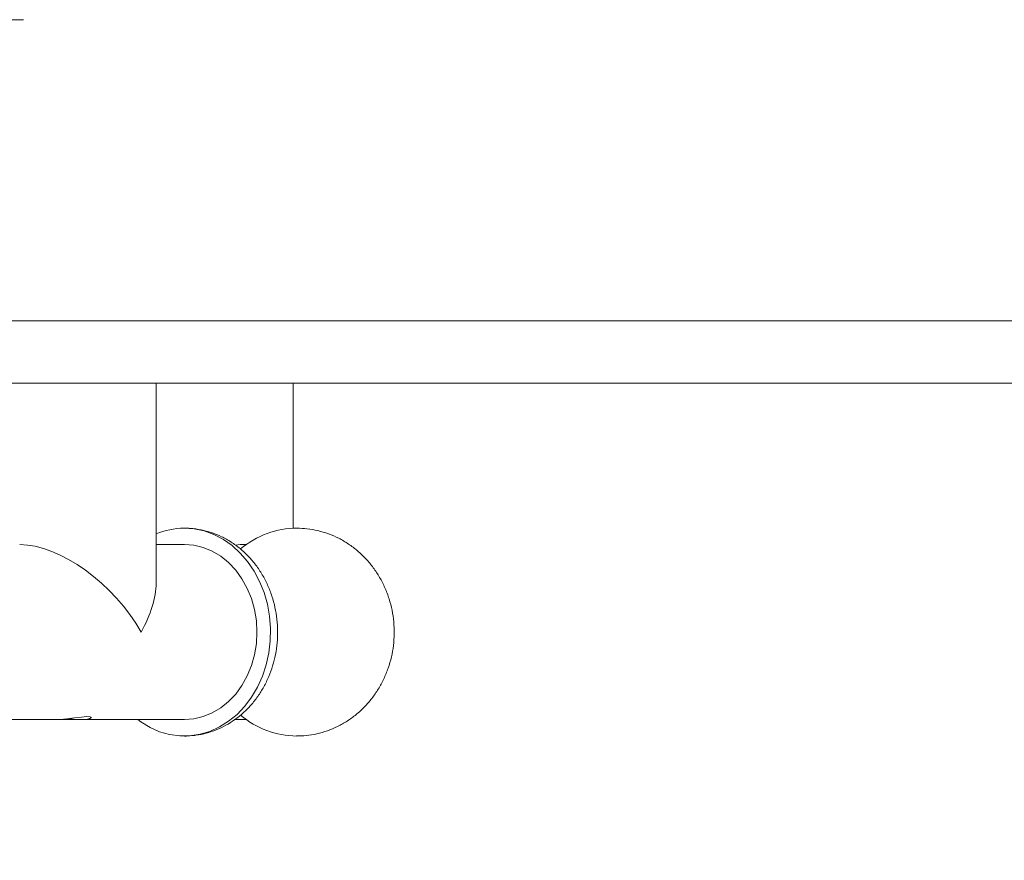
# Model space of a CAD drawing. Units: millimetres. Extents: x 17171 to 17417, y 11882 to 12129.
# Drawn here: x 17249 to 17252, y 12107 to 12109 of the extents above; entities that cross this region are included whole.
import ezdxf

# ---------------------------------------------------------------- set-up
doc = ezdxf.new("R2010")
doc.units = ezdxf.units.MM
doc.styles.get("Standard").update_dxf_attribs({"font": 'arial.ttf'})
doc.dimstyles.new('ISO-25', dxfattribs={"dimtxt": 2.5, "dimasz": 2.5, "dimexe": 1.25, "dimexo": 0.625, "dimtad": 1, "dimtih": 1, "dimtoh": 1, "dimtxsty": 'Standard', "dimcen": 2.5, "dimadec": 0, "dimazin": 0, "dimtfac": 1, "dimtmove": 0, "dimatfit": 3, "dimfxl": 1, "dimarcsym": 0})

# ---------------------------------------------------------------- blocks, each defined once
blk = doc.blocks.new('*D1')
at = {"color": 0, "lineweight": -2, "transparency": 16777216}
for p, q in [((17253.9289, 12129.1176), (17200.5178, 12129.1176)), ((17201.5178, 12125.8156), (17201.5178, 12114.7867)), ((17201.5178, 12096.5031), (17201.5178, 12107.532)), ((17226.4283, 12093.2011), (17200.5178, 12093.2011))]:
    blk.add_line(p, q, dxfattribs=at)
at = {"color": 0, "transparency": 16777216}
for points in [[(17200.9675, 12125.8156), (17202.0681, 12125.8156), (17201.5178, 12129.1176)], [(17200.9675, 12096.5031), (17202.0681, 12096.5031), (17201.5178, 12093.2011)]]:
    blk.add_solid(points, dxfattribs=at)
at = {"layer": 'Defpoints', "color": 0, "transparency": 16777216}
for p in [(17254.9289, 12129.1176), (17201.5178, 12093.2011), (17227.4283, 12093.2011)]:
    blk.add_point(p, dxfattribs=at)
at = {"color": 0, "transparency": 16777216, "insert": (17201.5178, 12111.1594), "char_height": 3.5, "attachment_point": 5}
blk.add_mtext('3,59 m.', dxfattribs=at)

msp = doc.modelspace()

# ---------------------------------------------------------------- linework, layer by layer
at = {"color": 7, "linetype": 'Continuous', "lineweight": 15}
for p, q in [((17249.1898, 12108.952), (17249.4103, 12108.952)), ((17248.3457, 12108.2261), (17249.6983, 12108.2261)), ((17249.6983, 12108.2261), (17250.7957, 12108.2261)), ((17250.7957, 12108.2261), (17254.2712, 12108.2261)), ((17248.3457, 12108.0761), (17249.6983, 12108.0761)), ((17249.6983, 12108.0761), (17250.7957, 12108.0761)), ((17249.7301, 12107.594), (17249.7301, 12108.0761)), ((17250.0606, 12107.7264), (17250.0606, 12108.0761)), ((17250.7957, 12108.0761), (17254.2712, 12108.0761)), ((17249.7984, 12107.6871), (17249.7301, 12107.6871)), ((17249.9477, 12107.6871), (17249.9422, 12107.6871)), ((17248.6298, 12107.2651), (17249.4887, 12107.2651)), ((17249.4887, 12107.2651), (17249.5498, 12107.2651)), ((17249.5498, 12107.2651), (17249.7984, 12107.2651)), ((17249.9199, 12107.2651), (17249.9477, 12107.2651))]:
    msp.add_line(p, q, dxfattribs=at)
at = {"color": 7, "linetype": 'Continuous', "lineweight": 15, "flags": 128}
for points in [[(17249.7973, 12107.7266), (17249.8218, 12107.725), (17249.8461, 12107.7199), (17249.8697, 12107.7114), (17249.8923, 12107.6996), (17249.9135, 12107.6846), (17249.9332, 12107.6667), (17249.9509, 12107.6462), (17249.9665, 12107.6232), (17249.9798, 12107.5982), (17249.9905, 12107.5715), (17249.9985, 12107.5434), (17250.0037, 12107.5144), (17250.006, 12107.4849), (17250.0054, 12107.4552), (17250.0019, 12107.4258), (17249.9955, 12107.3971), (17249.9864, 12107.3696), (17249.9746, 12107.3435), (17249.9604, 12107.3193), (17249.9439, 12107.2973), (17249.9253, 12107.2778), (17249.905, 12107.2611), (17249.8831, 12107.2474), (17249.8601, 12107.2369), (17249.8362, 12107.2298), (17249.8118, 12107.2261), (17249.7871, 12107.226), (17249.7627, 12107.2293), (17249.7387, 12107.2361), (17249.7156, 12107.2463), (17249.6936, 12107.2597), (17249.6863, 12107.2651)], [(17249.7984, 12107.6871), (17249.8212, 12107.6853), (17249.8437, 12107.6799), (17249.8653, 12107.671), (17249.8859, 12107.6588), (17249.9049, 12107.6435), (17249.9221, 12107.6253), (17249.9372, 12107.6046), (17249.9499, 12107.5816), (17249.96, 12107.5569), (17249.9674, 12107.5307), (17249.9719, 12107.5036), (17249.9734, 12107.4761)], [(17249.9734, 12107.4761), (17249.9719, 12107.4486), (17249.9674, 12107.4215), (17249.96, 12107.3954), (17249.9499, 12107.3706), (17249.9372, 12107.3477), (17249.9221, 12107.3269), (17249.9049, 12107.3087), (17249.8859, 12107.2934), (17249.8653, 12107.2812), (17249.8437, 12107.2723), (17249.8212, 12107.2669), (17249.7984, 12107.2651)], [(17249.4887, 12107.2653), (17249.4977, 12107.2654), (17249.515, 12107.2669), (17249.533, 12107.2692), (17249.55, 12107.2714), (17249.5634, 12107.2724), (17249.5715, 12107.2718), (17249.574, 12107.27), (17249.5707, 12107.2676), (17249.5613, 12107.2657), (17249.5498, 12107.2651), (17249.5498, 12107.2651)]]:
    msp.add_lwpolyline(points, dxfattribs=at)
at = {"color": 7, "linetype": 'Continuous', "lineweight": 15}
for centre, radius, start, end in [((17249.7988, 12107.5502), 0.1764, 90.4865, 112.9143), ((17250.0706, 12107.5155), 0.2112, 90.0859, 130.2892), ((17250.0704, 12107.4362), 0.2106, 229.6177, 269.6086)]:
    msp.add_arc(centre, radius, start, end, dxfattribs=at)
for centre, major_axis, ratio, start_param, end_param in [((17249.5191, 12107.4761), (-0.1863, 0.1863), 0.532165, 4.223342, 5.794138), ((17249.8496, 12107.4761), (0.179, 0.179), 0.624376, 0.558151, 0.659728), ((17249.5191, 12107.4761), (0.1863, 0.1863), 0.532165, 5.201436, 5.794138)]:
    msp.add_ellipse(centre, major_axis=major_axis, ratio=ratio, start_param=start_param, end_param=end_param, dxfattribs=at)
for points, knots in [([(17253.3065, 12108.2261), (17253.2851, 12108.2363), (17253.2352, 12108.2601), (17253.1578, 12108.301), (17253.0742, 12108.3482), (17252.9917, 12108.3983), (17252.9105, 12108.4511), (17252.8305, 12108.5067), (17252.7519, 12108.565), (17252.6746, 12108.626), (17252.5987, 12108.6896), (17252.5244, 12108.7557), (17252.4516, 12108.8243), (17252.3804, 12108.8954), (17252.3109, 12108.9689), (17252.2431, 12109.0447), (17252.1771, 12109.1228), (17252.1129, 12109.2031), (17252.0506, 12109.2856), (17251.9902, 12109.3702), (17251.9318, 12109.4568), (17251.8754, 12109.5454), (17251.821, 12109.6358), (17251.7688, 12109.7281), (17251.7187, 12109.8221), (17251.6708, 12109.9178), (17251.6251, 12110.0151), (17251.5817, 12110.1139), (17251.5406, 12110.2142), (17251.5018, 12110.3158), (17251.4654, 12110.4188), (17251.4314, 12110.5229), (17251.3997, 12110.6281), (17251.3706, 12110.7344), (17251.3439, 12110.8417), (17251.3196, 12110.9498), (17251.2979, 12111.0587), (17251.2787, 12111.1683), (17251.2621, 12111.2786), (17251.248, 12111.3893), (17251.2365, 12111.5005), (17251.2275, 12111.612), (17251.2212, 12111.7238), (17251.2174, 12111.8358), (17251.2162, 12111.9479), (17251.2176, 12112.0599), (17251.2216, 12112.1719), (17251.2282, 12112.2837), (17251.2373, 12112.3952), (17251.2491, 12112.5063), (17251.2634, 12112.617), (17251.2802, 12112.7272), (17251.2996, 12112.8367), (17251.3215, 12112.9456), (17251.3459, 12113.0536), (17251.3728, 12113.1608), (17251.4022, 12113.2669), (17251.434, 12113.3721), (17251.4682, 12113.4761), (17251.5048, 12113.5789), (17251.5438, 12113.6804), (17251.5851, 12113.7805), (17251.6287, 12113.8791), (17251.6745, 12113.9763), (17251.7225, 12114.0718), (17251.7728, 12114.1656), (17251.8251, 12114.2577), (17251.8796, 12114.348), (17251.9361, 12114.4364), (17251.9946, 12114.5227), (17252.0551, 12114.6071), (17252.1175, 12114.6894), (17252.1818, 12114.7695), (17252.2479, 12114.8473), (17252.3157, 12114.9229), (17252.3853, 12114.9962), (17252.4565, 12115.067), (17252.5293, 12115.1354), (17252.6037, 12115.2013), (17252.6796, 12115.2646), (17252.7568, 12115.3253), (17252.8355, 12115.3834), (17252.9154, 12115.4388), (17252.9967, 12115.4913), (17253.0604, 12115.5304), (17253.0974, 12115.551), (17253.1065, 12115.5561)], [0, 0, 0, 0, 0.009054, 0.021165, 0.033271, 0.04537, 0.057464, 0.069552, 0.081634, 0.093711, 0.105783, 0.11785, 0.129912, 0.14197, 0.154024, 0.166074, 0.178121, 0.190164, 0.202205, 0.214242, 0.226278, 0.238311, 0.250342, 0.262371, 0.274398, 0.286424, 0.298449, 0.310473, 0.322496, 0.334518, 0.346539, 0.35856, 0.37058, 0.382599, 0.394618, 0.406637, 0.418656, 0.430674, 0.442692, 0.45471, 0.466727, 0.478745, 0.490762, 0.502779, 0.514797, 0.526814, 0.538831, 0.550847, 0.562864, 0.574881, 0.586897, 0.598914, 0.610931, 0.622947, 0.634964, 0.64698, 0.658997, 0.671014, 0.683031, 0.695049, 0.707067, 0.719085, 0.731104, 0.743123, 0.755144, 0.767165, 0.779188, 0.791212, 0.803237, 0.815264, 0.827293, 0.839324, 0.851358, 0.863394, 0.875433, 0.887475, 0.899521, 0.91157, 0.923624, 0.935682, 0.947744, 0.959812, 0.971885, 0.983963, 0.996047, 1, 1, 1, 1]), ([(17251.2629, 12109.9971), (17251.2709, 12109.9778), (17251.2935, 12109.9236), (17251.3334, 12109.836), (17251.3821, 12109.7343), (17251.4332, 12109.6342), (17251.4866, 12109.5359), (17251.5422, 12109.4393), (17251.5999, 12109.3445), (17251.6598, 12109.2517), (17251.7217, 12109.1608), (17251.7857, 12109.0719), (17251.8517, 12108.9852), (17251.9196, 12108.9006), (17251.9894, 12108.8183), (17252.0611, 12108.7382), (17252.1346, 12108.6605), (17252.2098, 12108.5852), (17252.2866, 12108.5124), (17252.3651, 12108.4421), (17252.4452, 12108.3743), (17252.5268, 12108.3094), (17252.5917, 12108.2599), (17252.6299, 12108.2331), (17252.6398, 12108.2261)], [0, 0, 0, 0, 0.026419, 0.074318, 0.122214, 0.170106, 0.217995, 0.265879, 0.313758, 0.361631, 0.409498, 0.457358, 0.505209, 0.553053, 0.600886, 0.64871, 0.696522, 0.744323, 0.79211, 0.839882, 0.887641, 0.935384, 0.983112, 1, 1, 1, 1]), ([(17249.8152, 12107.2267), (17249.8189, 12107.2269), (17249.831, 12107.2276), (17249.8511, 12107.2321), (17249.8753, 12107.24), (17249.8984, 12107.251), (17249.9202, 12107.2647), (17249.9405, 12107.281), (17249.9591, 12107.2998), (17249.9757, 12107.3208), (17249.9901, 12107.3438), (17250.0021, 12107.3686), (17250.0116, 12107.3948), (17250.0185, 12107.4221), (17250.0225, 12107.4502), (17250.0237, 12107.4787), (17250.022, 12107.5073), (17250.0173, 12107.5355), (17250.0099, 12107.5631), (17249.9996, 12107.5896), (17249.9866, 12107.6146), (17249.971, 12107.6379), (17249.9531, 12107.659), (17249.9332, 12107.6776), (17249.9114, 12107.6936), (17249.8882, 12107.7065), (17249.8638, 12107.7164), (17249.8388, 12107.7231), (17249.8164, 12107.7263), (17249.8024, 12107.7265), (17249.7971, 12107.7266)], [0, 0, 0, 0, 0.015524, 0.050995, 0.086451, 0.121986, 0.157692, 0.193638, 0.229869, 0.266407, 0.303244, 0.340354, 0.377695, 0.415227, 0.452913, 0.490722, 0.528634, 0.56663, 0.604686, 0.642772, 0.680846, 0.718842, 0.756685, 0.7943, 0.831612, 0.868574, 0.905165, 0.941397, 0.977325, 1, 1, 1, 1]), ([(17250.0689, 12107.2258), (17250.0766, 12107.2259), (17250.093, 12107.2262), (17250.118, 12107.2306), (17250.1434, 12107.2378), (17250.168, 12107.2482), (17250.1912, 12107.2613), (17250.2129, 12107.2771), (17250.2329, 12107.2954), (17250.2508, 12107.316), (17250.2664, 12107.3387), (17250.2796, 12107.3631), (17250.2902, 12107.389), (17250.298, 12107.416), (17250.3029, 12107.4439), (17250.3048, 12107.4722), (17250.3037, 12107.5007), (17250.2996, 12107.5289), (17250.2925, 12107.5564), (17250.2824, 12107.583), (17250.2696, 12107.6082), (17250.2542, 12107.6316), (17250.2364, 12107.6531), (17250.2163, 12107.6723), (17250.1944, 12107.6888), (17250.1709, 12107.7026), (17250.1461, 12107.7134), (17250.1203, 12107.7211), (17250.095, 12107.7257), (17250.0782, 12107.7263), (17250.0704, 12107.7266)], [0, 0, 0, 0, 0.030526, 0.065788, 0.101028, 0.136291, 0.171628, 0.207071, 0.242657, 0.278397, 0.314301, 0.350366, 0.386581, 0.422931, 0.459396, 0.495958, 0.532597, 0.569289, 0.60601, 0.642732, 0.679429, 0.716065, 0.752606, 0.789017, 0.825272, 0.861345, 0.897233, 0.932934, 0.968472, 1, 1, 1, 1]), ([(17249.5498, 12107.2651), (17249.5444, 12107.2652), (17249.5348, 12107.2655), (17249.5239, 12107.2668), (17249.5191, 12107.2674)], [0, 0, 0, 0, 0.558786, 1, 1, 1, 1]), ([(17249.7983, 12107.2257), (17249.7992, 12107.2257), (17249.8034, 12107.2254), (17249.8077, 12107.2259), (17249.811, 12107.2264)], [0, 0, 0, 0, 0.205733, 1, 1, 1, 1])]:
    msp.add_open_spline(points, degree=3, knots=knots, dxfattribs=at)

# ---------------------------------------------------------------- dimensions: what is measured, and where the dimension line sits
at = {"color": 7}
dim = msp.add_linear_dim(base=(17201.5178, 12093.2011), p1=(17254.9289, 12129.1176), p2=(17227.4283, 12093.2011), angle=90, dimstyle='ISO-25', override={"dimtxt": 3.5, "dimasz": 3.302, "dimexe": 1, "dimexo": 1, "dimgap": 1.524, "dimlfac": 0.1, "dimzin": 0, "dimpost": ' m.', "dimadec": 2, "dimtzin": 0}, dxfattribs=at)
dim.commit()
dim.dimension.update_dxf_attribs({"geometry": '*D1', "text_midpoint": (17201.5178, 12111.1594)})

doc.saveas('drawing.dxf')
